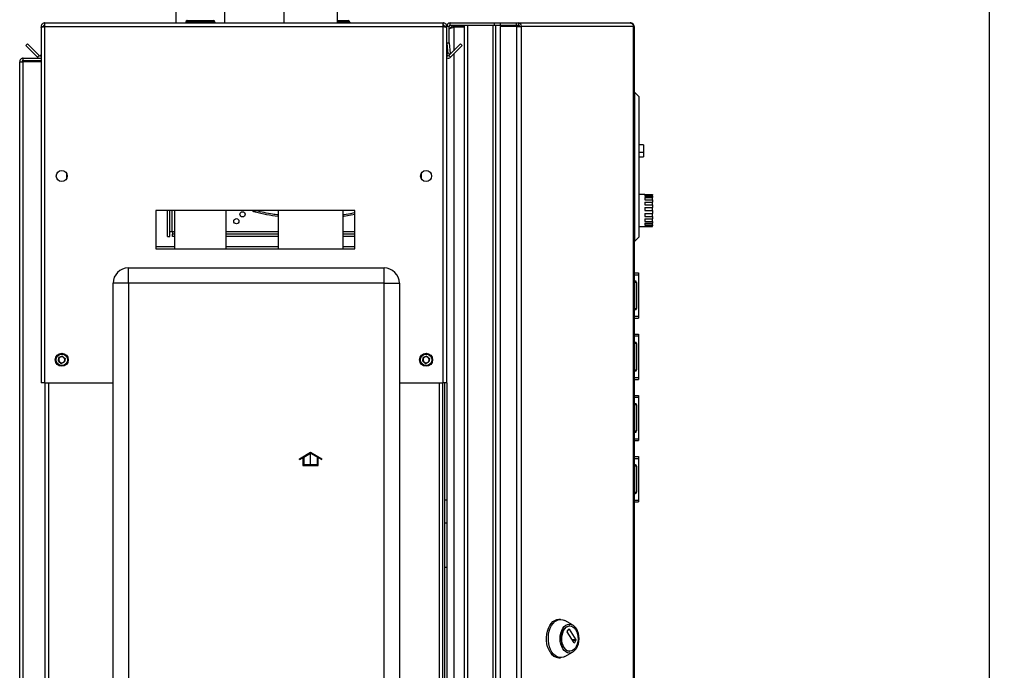
# Model space of a CAD drawing. Units: millimetres. Extents: x 0 to 423, y 0 to 297.
# Drawn here: x 213 to 277, y 210 to 252 of the extents above; entities that cross this region are included whole.
import ezdxf

# ---------------------------------------------------------------- set-up
doc = ezdxf.new("R2010")
doc.units = ezdxf.units.MM
doc.linetypes.add('CENTERX2', pattern=[20.32, 12.7, -2.54, 2.54, -2.54])
doc.layers.add('1', color=7, linetype='Continuous')
doc.styles.add('SLDTEXTSTYLE1', font='TXT', dxfattribs={"width": 0.605})
doc.dimstyles.new('SLDDIMSTYLE1', dxfattribs={"dimtxt": 3.5, "dimasz": 2.5, "dimexe": 0, "dimexo": 0.0625, "dimgap": 0.875, "dimtad": 1, "dimdec": 0, "dimlfac": 10, "dimrnd": 1e-09, "dimzin": 12, "dimdsep": 46, "dimtxsty": 'SLDTEXTSTYLE1', "dimsah": 1, "dimcen": 0.09, "dimadec": 0, "dimazin": 3, "dimtfac": 1, "dimtofl": 0, "dimtmove": 0, "dimatfit": 3, "dimfxl": 1, "dimfrac": 2, "dimtolj": 1, "dimtzin": 12, "dimarcsym": 0})

# ---------------------------------------------------------------- blocks, each defined once
blk = doc.blocks.new('_D_1')
at = {"layer": '1'}
for p, q in [((240.341, 263.917), (276.959, 263.917)), ((275.959, 263.917), (275.959, 140.073)), ((232.641, 140.073), (276.959, 140.073))]:
    blk.add_line(p, q, dxfattribs=at)
for points in [[(275.959, 263.917), (275.559, 261.417), (276.359, 261.417)], [(275.959, 140.073), (276.359, 142.573), (275.559, 142.573)]]:
    blk.add_solid(points, dxfattribs=at)
at = {"layer": '1', "insert": (271.447, 196.648), "char_height": 3.5, "attachment_point": 1, "rotation": 90, "style": 'SLDTEXTSTYLE1'}
blk.add_mtext('1238', dxfattribs=at)

msp = doc.modelspace()

# ---------------------------------------------------------------- linework, layer by layer
at = {"color": 7, "linetype": 'Continuous', "lineweight": 30}
for p, q in [((222.851, 253.063), (222.851, 252.067)), ((226.031, 252.067), (226.031, 253.063)), ((229.886, 253.067), (229.886, 252.067)), ((233.396, 252.067), (233.396, 253.067)), ((223.586, 252.217), (223.596, 252.217)), ((223.596, 252.217), (225.296, 252.217)), ((223.596, 252.117), (223.596, 252.217)), ((225.296, 252.217), (225.296, 252.117)), ((233.396, 252.217), (234.096, 252.217)), ((234.096, 252.217), (234.096, 252.117)), ((214.041, 251.837), (214.191, 251.837)), ((214.041, 251.837), (214.041, 251.766)), ((214.041, 251.766), (214.041, 228.567)), ((214.191, 251.837), (214.191, 251.821)), ((214.271, 252.067), (240.311, 252.067)), ((214.271, 252.067), (214.271, 251.837)), ((214.271, 251.837), (214.271, 228.567)), ((214.271, 251.837), (240.311, 251.837)), ((223.486, 252.117), (223.486, 252.067)), ((223.596, 252.117), (223.496, 252.117)), ((223.496, 252.117), (223.496, 252.067)), ((223.596, 252.117), (223.596, 252.067)), ((225.296, 252.117), (223.596, 252.117)), ((225.296, 252.117), (225.296, 252.067)), ((225.396, 252.117), (225.296, 252.117)), ((225.396, 252.117), (225.396, 252.067)), ((234.096, 252.117), (234.096, 252.067)), ((234.196, 252.117), (234.096, 252.117)), ((234.196, 252.117), (234.196, 252.067)), ((240.311, 251.837), (240.311, 252.067)), ((240.311, 228.567), (240.311, 251.837)), ((240.541, 251.837), (240.391, 251.837)), ((240.391, 251.821), (240.391, 251.837)), ((240.691, 251.837), (240.541, 251.837)), ((240.541, 250.767), (240.541, 251.837)), ((240.691, 250.767), (240.691, 251.837)), ((240.771, 252.067), (243.665, 252.067)), ((240.771, 251.917), (240.771, 252.067)), ((240.771, 251.917), (243.665, 251.917)), ((240.991, 251.867), (240.991, 251.917)), ((241.691, 251.867), (240.991, 251.867)), ((241.691, 251.796), (240.991, 251.796)), ((241.691, 172.217), (241.691, 251.917)), ((241.921, 172.217), (241.921, 251.917)), ((241.921, 251.917), (243.562, 251.917)), ((243.562, 172.217), (243.562, 251.917)), ((243.665, 251.917), (243.665, 252.067)), ((243.665, 252.067), (244.036, 252.067)), ((243.665, 251.917), (243.712, 251.917)), ((243.712, 251.917), (243.738, 251.917)), ((243.738, 172.217), (243.738, 251.917)), ((243.738, 251.917), (244.036, 251.917)), ((244.036, 252.067), (244.036, 251.917)), ((244.036, 252.067), (245.085, 252.067)), ((244.036, 251.917), (245.085, 251.917)), ((244.036, 251.837), (244.036, 172.497)), ((245.085, 251.837), (244.036, 251.837)), ((245.085, 251.917), (245.085, 252.067)), ((245.085, 252.067), (245.233, 252.067)), ((245.085, 251.917), (245.233, 251.917)), ((245.085, 251.837), (245.085, 172.497)), ((245.085, 251.837), (245.409, 251.837)), ((245.233, 252.067), (245.233, 251.917)), ((245.233, 252.067), (252.518, 252.067)), ((245.409, 251.837), (245.409, 172.497)), ((252.728, 251.837), (245.409, 251.837)), ((252.552, 252.067), (252.518, 252.067)), ((252.728, 172.497), (252.728, 251.837)), ((252.782, 251.837), (252.728, 251.837)), ((252.782, 251.837), (252.782, 172.497)), ((213.042, 250.591), (213.148, 250.697)), ((213.799, 249.835), (213.042, 250.591)), ((213.905, 249.941), (213.148, 250.697)), ((240.541, 250.767), (240.691, 250.767)), ((240.541, 228.567), (240.541, 250.767)), ((240.692, 250.76), (240.542, 250.747)), ((240.542, 250.747), (240.602, 250.06)), ((241.435, 250.697), (240.678, 249.941)), ((240.692, 250.76), (240.752, 250.073)), ((241.541, 250.591), (240.784, 249.835)), ((241.541, 250.591), (241.435, 250.697)), ((212.871, 249.617), (212.871, 249.767)), ((212.871, 249.767), (214.041, 249.767)), ((212.871, 249.617), (214.041, 249.617)), ((213.905, 249.941), (213.799, 249.835)), ((240.602, 250.06), (240.752, 250.073)), ((240.678, 249.941), (240.784, 249.835)), ((212.641, 249.537), (212.871, 249.537)), ((212.641, 176.417), (212.641, 249.537)), ((212.871, 176.417), (212.871, 249.537)), ((214.041, 249.537), (212.871, 249.537)), ((252.832, 247.517), (252.782, 247.517)), ((252.832, 237.817), (252.832, 247.517)), ((253.082, 247.267), (252.832, 247.517)), ((253.082, 247.267), (253.082, 238.067)), ((253.382, 244.117), (253.082, 244.117)), ((253.382, 244.097), (253.082, 244.097)), ((253.382, 244.117), (253.382, 244.097)), ((253.382, 244.097), (253.382, 243.597)), ((253.382, 243.597), (253.082, 243.597)), ((253.082, 243.317), (253.382, 243.317)), ((253.382, 243.597), (253.382, 243.317)), ((215.691, 242.266), (215.691, 241.868)), ((238.891, 241.868), (238.891, 242.266)), ((253.482, 240.867), (253.082, 240.867)), ((253.482, 240.867), (253.482, 240.862)), ((253.482, 240.862), (253.982, 240.862)), ((253.482, 240.828), (253.982, 240.828)), ((253.482, 240.828), (253.482, 240.756)), ((253.482, 240.756), (253.982, 240.756)), ((253.482, 240.657), (253.982, 240.657)), ((253.482, 240.657), (253.482, 240.522)), ((253.982, 240.862), (253.982, 240.828)), ((253.982, 240.756), (253.982, 240.828)), ((253.982, 240.756), (253.982, 240.657)), ((253.982, 240.522), (253.982, 240.657)), ((253.482, 240.522), (253.982, 240.522)), ((253.482, 240.372), (253.982, 240.372)), ((253.482, 240.372), (253.482, 240.194)), ((253.482, 240.194), (253.982, 240.194)), ((253.482, 240.013), (253.982, 240.013)), ((253.482, 240.013), (253.482, 239.814)), ((253.982, 240.522), (253.982, 240.372)), ((253.982, 240.194), (253.982, 240.372)), ((253.982, 240.194), (253.982, 240.013)), ((253.982, 239.814), (253.982, 240.013)), ((234.541, 239.817), (221.541, 239.817)), ((221.541, 239.817), (221.541, 237.317)), ((222.297, 238.117), (222.297, 239.817)), ((222.447, 238.117), (222.447, 239.817)), ((222.756, 239.817), (222.756, 237.317)), ((226.126, 237.317), (226.126, 239.817)), ((228.032, 239.727), (228.053, 239.814)), ((228.076, 239.8), (228.037, 239.817)), ((229.521, 239.817), (229.521, 237.317)), ((233.761, 237.317), (233.761, 239.817)), ((234.541, 237.317), (234.541, 239.817)), ((253.482, 239.814), (253.982, 239.814)), ((253.482, 239.627), (253.982, 239.627)), ((253.482, 239.627), (253.482, 239.435)), ((253.482, 239.435), (253.982, 239.435)), ((253.482, 239.267), (253.982, 239.267)), ((253.482, 239.267), (253.482, 239.108)), ((253.982, 239.814), (253.982, 239.627)), ((253.982, 239.435), (253.982, 239.627)), ((253.982, 239.435), (253.982, 239.267)), ((253.982, 239.108), (253.982, 239.267)), ((253.082, 238.767), (253.982, 238.767)), ((253.482, 239.108), (253.982, 239.108)), ((253.482, 238.981), (253.982, 238.981)), ((253.482, 238.981), (253.482, 238.876)), ((253.482, 238.876), (253.982, 238.876)), ((253.482, 238.808), (253.982, 238.808)), ((253.482, 238.808), (253.482, 238.771)), ((253.482, 238.771), (253.982, 238.771)), ((253.982, 239.108), (253.982, 238.981)), ((253.982, 238.876), (253.982, 238.981)), ((253.982, 238.876), (253.982, 238.808)), ((253.982, 238.771), (253.982, 238.808)), ((253.982, 238.771), (253.982, 238.767)), ((222.297, 238.117), (222.447, 238.117)), ((222.597, 238.417), (222.447, 238.417)), ((222.627, 238.417), (222.597, 238.417)), ((222.627, 238.417), (222.627, 238.267)), ((222.756, 238.267), (222.627, 238.267)), ((222.627, 238.117), (222.627, 238.267)), ((222.756, 238.117), (222.627, 238.117)), ((229.521, 238.267), (226.126, 238.267)), ((229.521, 238.117), (226.126, 238.117)), ((234.541, 238.267), (233.761, 238.267)), ((234.541, 238.117), (233.761, 238.117)), ((253.082, 238.067), (252.832, 237.817)), ((252.832, 237.817), (252.782, 237.817)), ((221.541, 237.317), (234.541, 237.317)), ((219.741, 235.067), (219.741, 236.067)), ((219.741, 236.067), (236.441, 236.067)), ((236.441, 235.067), (236.441, 236.067)), ((252.782, 235.742), (253.062, 235.742)), ((252.782, 235.624), (253.062, 235.624)), ((253.062, 235.742), (253.062, 235.624)), ((253.062, 235.624), (253.062, 232.91)), ((218.741, 177.167), (218.741, 235.067)), ((219.741, 235.067), (218.741, 235.067)), ((219.741, 235.067), (219.741, 177.167)), ((236.441, 235.067), (219.741, 235.067)), ((236.441, 177.167), (236.441, 235.067)), ((236.441, 235.067), (237.441, 235.067)), ((237.441, 235.067), (237.441, 177.167)), ((252.832, 235.222), (252.782, 235.222)), ((252.832, 235.122), (252.782, 235.122)), ((252.832, 235.122), (252.832, 235.222)), ((252.832, 233.422), (252.832, 235.122)), ((252.932, 235.122), (252.832, 235.122)), ((252.932, 235.122), (252.932, 233.422)), ((253.063, 234.992), (253.062, 234.992)), ((253.063, 234.992), (253.063, 234.45)), ((253.063, 233.542), (253.062, 233.542)), ((253.063, 233.783), (253.063, 233.542)), ((252.832, 233.422), (252.782, 233.422)), ((252.832, 233.322), (252.782, 233.322)), ((252.782, 232.91), (253.062, 232.91)), ((252.832, 233.322), (252.832, 233.422)), ((252.832, 233.422), (252.932, 233.422)), ((253.062, 232.91), (253.062, 232.792)), ((252.782, 232.792), (253.062, 232.792)), ((252.782, 231.742), (253.062, 231.742)), ((252.782, 231.624), (253.062, 231.624)), ((253.062, 231.742), (253.062, 231.624)), ((253.062, 231.624), (253.062, 228.91)), ((252.832, 231.222), (252.782, 231.222)), ((252.832, 231.122), (252.782, 231.122)), ((252.832, 231.122), (252.832, 231.222)), ((252.832, 229.422), (252.832, 231.122)), ((252.932, 231.122), (252.832, 231.122)), ((252.932, 231.122), (252.932, 229.422)), ((253.063, 230.992), (253.062, 230.992)), ((253.063, 230.992), (253.063, 230.45)), ((215.422, 230.297), (215.207, 230.209)), ((215.422, 230.297), (215.606, 230.156)), ((239.222, 230.297), (239.007, 230.209)), ((239.222, 230.297), (239.406, 230.156)), ((215.177, 229.979), (215.207, 230.209)), ((215.177, 229.979), (215.361, 229.837)), ((215.361, 229.837), (215.575, 229.926)), ((215.606, 230.156), (215.575, 229.926)), ((238.977, 229.979), (239.007, 230.209)), ((238.977, 229.979), (239.161, 229.837)), ((239.161, 229.837), (239.375, 229.926)), ((239.406, 230.156), (239.375, 229.926)), ((253.063, 229.783), (253.063, 229.542)), ((252.832, 229.422), (252.782, 229.422)), ((252.832, 229.322), (252.782, 229.322)), ((252.832, 229.422), (252.932, 229.422)), ((252.832, 229.322), (252.832, 229.422)), ((253.063, 229.542), (253.062, 229.542)), ((214.271, 228.567), (214.041, 228.567)), ((214.271, 228.567), (218.741, 228.567)), ((214.291, 228.567), (214.291, 183.567)), ((237.441, 228.567), (240.311, 228.567)), ((240.291, 183.567), (240.291, 228.567)), ((240.541, 228.567), (240.311, 228.567)), ((240.391, 228.567), (240.391, 183.567)), ((240.541, 228.567), (240.541, 183.567)), ((252.782, 228.91), (253.062, 228.91)), ((252.782, 228.792), (253.062, 228.792)), ((253.062, 228.91), (253.062, 228.792)), ((252.782, 227.742), (253.062, 227.742)), ((253.062, 227.742), (253.062, 227.624)), ((252.782, 227.624), (253.062, 227.624)), ((252.832, 227.222), (252.782, 227.222)), ((252.832, 227.122), (252.782, 227.122)), ((252.832, 227.122), (252.832, 227.222)), ((252.832, 225.422), (252.832, 227.122)), ((252.932, 227.122), (252.832, 227.122)), ((252.932, 227.122), (252.932, 225.422)), ((253.062, 227.624), (253.062, 224.91)), ((253.063, 226.992), (253.062, 226.992)), ((253.063, 226.992), (253.063, 226.45)), ((253.063, 225.783), (253.063, 225.542)), ((252.832, 225.422), (252.782, 225.422)), ((252.832, 225.322), (252.782, 225.322)), ((252.832, 225.322), (252.832, 225.422)), ((252.832, 225.422), (252.932, 225.422)), ((253.063, 225.542), (253.062, 225.542)), ((252.782, 224.91), (253.062, 224.91)), ((252.782, 224.792), (253.062, 224.792)), ((253.062, 224.91), (253.062, 224.792)), ((252.782, 223.742), (253.062, 223.742)), ((252.782, 223.624), (253.062, 223.624)), ((252.832, 223.222), (252.782, 223.222)), ((252.832, 223.122), (252.832, 223.222)), ((253.062, 223.742), (253.062, 223.624)), ((253.062, 223.624), (253.062, 220.91)), ((252.832, 223.122), (252.782, 223.122)), ((252.832, 221.422), (252.832, 223.122)), ((252.932, 223.122), (252.832, 223.122)), ((252.932, 223.122), (252.932, 221.422)), ((253.063, 222.992), (253.062, 222.992)), ((253.063, 222.992), (253.063, 222.45)), ((252.832, 221.422), (252.782, 221.422)), ((252.832, 221.322), (252.782, 221.322)), ((252.832, 221.422), (252.932, 221.422)), ((252.832, 221.322), (252.832, 221.422)), ((253.063, 221.542), (253.062, 221.542)), ((253.063, 221.783), (253.063, 221.542)), ((240.391, 220.917), (240.541, 220.917)), ((252.782, 220.91), (253.062, 220.91)), ((252.782, 220.792), (253.062, 220.792)), ((253.062, 220.91), (253.062, 220.792)), ((240.391, 216.528), (240.541, 216.528)), ((240.391, 216.517), (240.541, 216.517)), ((247.977, 213.113), (247.854, 213.113)), ((248.758, 212.754), (248.249, 213.039)), ((248.409, 212.321), (248.511, 212.48)), ((248.859, 211.593), (248.409, 212.293)), ((248.529, 212.48), (248.979, 211.78)), ((248.582, 212.688), (248.552, 212.688)), ((248.979, 211.752), (248.877, 211.593)), ((248.249, 210.687), (248.758, 210.972)), ((248.552, 211.038), (248.582, 211.038)), ((247.854, 210.613), (247.977, 210.613))]:
    msp.add_line(p, q, dxfattribs=at)
at = {"color": 1, "linetype": 'Continuous', "lineweight": 30}
for p, q in [((223.586, 252.217), (223.586, 252.217)), ((223.496, 252.117), (223.486, 252.117)), ((234.096, 252.117), (233.396, 252.117)), ((240.991, 251.796), (240.991, 250.254)), ((240.991, 250.042), (240.991, 174.092)), ((222.597, 238.417), (222.597, 239.817)), ((222.756, 238.417), (222.627, 238.417)), ((229.521, 238.417), (226.126, 238.417)), ((234.541, 238.417), (233.761, 238.417)), ((222.756, 237.45), (221.541, 237.45)), ((229.521, 237.45), (226.126, 237.45)), ((234.541, 237.45), (233.761, 237.45)), ((214.521, 228.567), (214.521, 183.567)), ((240.061, 183.567), (240.061, 228.567)), ((248.511, 212.48), (248.529, 212.48)), ((248.979, 211.78), (248.738, 211.78)), ((248.756, 211.752), (248.979, 211.752)), ((248.877, 211.593), (248.859, 211.593))]:
    msp.add_line(p, q, dxfattribs=at)
at = {"color": 7, "linetype": 'Continuous'}
for p, q in [((230.921, 223.611), (231.646, 224.03)), ((231.196, 223.712), (231.646, 223.972)), ((231.646, 224.03), (232.371, 223.611)), ((231.646, 223.972), (232.096, 223.712)), ((230.921, 223.554), (231.146, 223.683)), ((230.921, 223.554), (230.921, 223.611)), ((231.146, 223.683), (231.146, 223.172)), ((231.196, 223.712), (231.196, 223.222)), ((231.196, 223.222), (232.096, 223.222)), ((232.096, 223.222), (232.096, 223.712)), ((232.146, 223.172), (232.146, 223.683)), ((232.146, 223.683), (232.371, 223.554)), ((232.371, 223.554), (232.371, 223.611)), ((231.146, 223.172), (232.146, 223.172))]:
    msp.add_line(p, q, dxfattribs=at)
at = {"color": 7, "linetype": 'CENTERX2'}
msp.add_line((231.646, 223.172), (231.646, 223.972), dxfattribs=at)
at = {"color": 7, "linetype": 'Continuous', "lineweight": 30, "flags": 128}
for points in [[(233.761, 239.439), (233.82, 239.447), (234.539, 239.57), (234.541, 239.571)], [(240.541, 219.403), (240.434, 219.403), (240.391, 219.403)], [(247.286, 210.979), (247.198, 211.141), (247.129, 211.324), (247.081, 211.523), (247.055, 211.731), (247.053, 211.943), (247.073, 212.152), (247.115, 212.354), (247.179, 212.541), (247.263, 212.709), (247.363, 212.852), (247.478, 212.967), (247.603, 213.05), (247.736, 213.099), (247.854, 213.113)], [(247.409, 210.979), (247.321, 211.141), (247.252, 211.324), (247.204, 211.523), (247.178, 211.731), (247.175, 211.943), (247.195, 212.152), (247.238, 212.354), (247.302, 212.541), (247.385, 212.709), (247.486, 212.852), (247.6, 212.967), (247.725, 213.05), (247.858, 213.099), (247.994, 213.113), (248.13, 213.09), (248.249, 213.039)], [(248.121, 211.194), (248.045, 211.337), (247.989, 211.501), (247.955, 211.678), (247.943, 211.863), (247.955, 212.048), (247.989, 212.226), (248.045, 212.389), (248.121, 212.533), (248.213, 212.651), (248.319, 212.738), (248.433, 212.792), (248.552, 212.81), (248.67, 212.792), (248.785, 212.738), (248.89, 212.651), (248.982, 212.533), (249.058, 212.389), (249.114, 212.226), (249.149, 212.048), (249.16, 211.863), (249.149, 211.678), (249.114, 211.501), (249.058, 211.337), (248.982, 211.194), (248.89, 211.076), (248.785, 210.988), (248.67, 210.934), (248.552, 210.916), (248.433, 210.934), (248.319, 210.988), (248.213, 211.076), (248.121, 211.194)], [(248.177, 211.28), (248.107, 211.414), (248.056, 211.567), (248.028, 211.734), (248.022, 211.906), (248.039, 212.077), (248.079, 212.238), (248.139, 212.382), (248.218, 212.504), (248.311, 212.598), (248.414, 212.66), (248.524, 212.687), (248.552, 212.688)], [(248.207, 211.28), (248.137, 211.414), (248.087, 211.567), (248.058, 211.734), (248.053, 211.906), (248.07, 212.077), (248.11, 212.238), (248.17, 212.382), (248.248, 212.504), (248.341, 212.598), (248.445, 212.66), (248.554, 212.687), (248.665, 212.678), (248.772, 212.633), (248.871, 212.555), (248.957, 212.446), (249.027, 212.312), (249.077, 212.159), (249.106, 211.992), (249.112, 211.82), (249.094, 211.65), (249.055, 211.489), (248.994, 211.344), (248.916, 211.222), (248.823, 211.128), (248.719, 211.066), (248.61, 211.039), (248.499, 211.048), (248.392, 211.093), (248.293, 211.171), (248.207, 211.28)], [(248.249, 210.687), (248.163, 210.647), (248.028, 210.616), (247.892, 210.62), (247.758, 210.66), (247.631, 210.735), (247.513, 210.843), (247.409, 210.979)]]:
    msp.add_lwpolyline(points, dxfattribs=at)
at = {"color": 7, "linetype": 'Continuous', "lineweight": 30}
for centre, radius in [((215.391, 242.067), 0.36), ((239.191, 242.067), 0.36), ((226.797, 239.117), 0.17), ((227.197, 239.569), 0.17), ((215.391, 230.067), 0.425), ((215.391, 230.067), 0.375), ((239.191, 230.067), 0.425), ((239.191, 230.067), 0.375)]:
    msp.add_circle(centre, radius, dxfattribs=at)
for centre, radius, start, end in [((223.586, 252.117), 0.1, 90, 180), ((223.596, 252.117), 0.1, 90, 180), ((225.296, 252.117), 0.1, 0, 90), ((234.096, 252.117), 0.1, 0, 90), ((240.771, 251.837), 0.23, 90, 180), ((240.771, 251.837), 0.08, 90, 180), ((245.202, 251.861), 0.209, 353.45913, 81.44831), ((245.222, 251.845), 0.0725, 353.45913, 81.44831), ((240.771, 250.767), 0.23, 180, 185), ((240.771, 250.767), 0.08, 180, 185), ((213.961, 249.997), 0.23, 225, 290.35441), ((213.961, 249.997), 0.08, 225, 0), ((240.621, 249.997), 0.08, 180, 315), ((240.621, 249.997), 0.23, 249.64559, 315), ((228.19, 240.369), 0.661, 236.63646, 256.15368), ((231.641, 254.37), 15.081, 256.15368, 261.91895), ((219.741, 235.067), 1, 90, 180), ((236.441, 235.067), 1, 0, 90), ((252.832, 235.122), 0.1, 0, 90), ((252.832, 233.422), 0.1, 270, 0), ((252.832, 231.122), 0.1, 0, 90), ((215.391, 230.067), 0.201, 52.44828, 112.44828), ((239.191, 230.067), 0.201, 52.44828, 112.44828), ((215.391, 230.067), 0.201, 172.44828, 232.44828), ((215.391, 230.067), 0.201, 112.44828, 172.44828), ((215.391, 230.067), 0.201, 232.44828, 292.44828), ((215.391, 230.067), 0.201, 292.44828, 352.44828), ((215.391, 230.067), 0.201, 352.44828, 52.44828), ((239.191, 230.067), 0.201, 172.44828, 232.44828), ((239.191, 230.067), 0.201, 112.44828, 172.44828), ((239.191, 230.067), 0.201, 232.44828, 292.44828), ((239.191, 230.067), 0.201, 292.44828, 352.44828), ((239.191, 230.067), 0.201, 352.44828, 52.44828), ((252.832, 229.422), 0.1, 270, 0), ((252.832, 227.122), 0.1, 0, 90), ((252.832, 225.422), 0.1, 270, 0), ((252.832, 223.122), 0.1, 0, 90), ((252.832, 221.422), 0.1, 270, 0), ((248.433, 212.307), 0.028, 149.71086, 210.28914), ((248.52, 212.476), 0.0101, 25.94161, 154.05839), ((248.955, 211.766), 0.028, 329.71086, 30.28914), ((247.905, 211.315), 0.704, 208.50566, 265.89872), ((248.582, 211.497), 0.46, 208.16393, 266.24045), ((248.868, 211.597), 0.0101, 205.94161, 334.05839)]:
    msp.add_arc(centre, radius, start, end, dxfattribs=at)
for points, knots in [([(214.271, 252.067), (214.246, 252.065), (214.195, 252.06), (214.125, 252.02), (214.072, 251.961), (214.045, 251.896), (214.042, 251.853), (214.041, 251.837)], [0, 0, 0, 0, 0.209052, 0.427821, 0.646592, 0.865364, 1, 1, 1, 1]), ([(214.041, 251.766), (214.044, 251.771), (214.049, 251.781), (214.088, 251.797), (214.148, 251.812), (214.213, 251.826), (214.255, 251.834), (214.271, 251.837)], [0, 0, 0, 0, 0.209052, 0.427821, 0.646592, 0.865364, 1, 1, 1, 1]), ([(214.271, 251.917), (214.259, 251.916), (214.237, 251.913), (214.211, 251.892), (214.194, 251.866), (214.192, 251.846), (214.191, 251.837)], [0, 0, 0, 0, 0.284155, 0.530993, 0.777748, 1, 1, 1, 1]), ([(240.541, 251.837), (240.539, 251.862), (240.534, 251.914), (240.495, 251.983), (240.435, 252.036), (240.37, 252.063), (240.328, 252.066), (240.311, 252.067)], [0, 0, 0, 0, 0.209052, 0.427821, 0.646592, 0.865364, 1, 1, 1, 1]), ([(240.391, 251.837), (240.39, 251.849), (240.387, 251.871), (240.366, 251.898), (240.34, 251.914), (240.321, 251.916), (240.311, 251.917)], [0, 0, 0, 0, 0.284155, 0.530993, 0.777748, 1, 1, 1, 1]), ([(240.311, 251.837), (240.337, 251.832), (240.388, 251.822), (240.458, 251.807), (240.511, 251.791), (240.538, 251.778), (240.54, 251.77), (240.541, 251.766)], [0, 0, 0, 0, 0.209052, 0.427821, 0.646592, 0.865364, 1, 1, 1, 1]), ([(240.691, 251.678), (240.719, 251.691), (240.786, 251.723), (240.897, 251.763), (240.971, 251.789), (240.991, 251.796)], [0, 0, 0, 0, 0.329779, 0.812074, 1, 1, 1, 1]), ([(240.991, 251.867), (240.962, 251.864), (240.899, 251.858), (240.819, 251.804), (240.769, 251.749), (240.762, 251.713), (240.761, 251.709)], [0, 0, 0, 0, 0.293138, 0.629281, 0.965532, 1, 1, 1, 1]), ([(212.871, 249.767), (212.841, 249.764), (212.779, 249.756), (212.702, 249.701), (212.651, 249.625), (212.644, 249.566), (212.641, 249.537)], [0, 0, 0, 0, 0.254718, 0.50961, 0.764503, 1, 1, 1, 1]), ([(212.871, 249.617), (212.862, 249.616), (212.843, 249.614), (212.818, 249.599), (212.8, 249.577), (212.792, 249.555), (212.792, 249.541), (212.791, 249.537)], [0, 0, 0, 0, 0.22187, 0.45008, 0.673228, 0.902829, 1, 1, 1, 1]), ([(229.521, 239.53), (229.4, 239.544), (228.913, 239.603), (228.435, 239.716), (228.076, 239.8)], [0, 0, 0, 0, 0.2481989, 1, 1, 1, 1]), ([(234.541, 239.667), (234.353, 239.623), (234.095, 239.564), (233.832, 239.534), (233.761, 239.526)], [0, 0, 0, 0, 0.731271, 1, 1, 1, 1])]:
    msp.add_open_spline(points, degree=3, knots=knots, dxfattribs=at)
for points in [[(252.518, 252.067), (252.544, 252.064), (252.595, 252.057), (252.662, 252.004), (252.712, 251.928), (252.723, 251.867), (252.728, 251.837)], [(252.782, 251.837), (252.778, 251.867), (252.771, 251.928), (252.718, 252.004), (252.642, 252.057), (252.582, 252.064), (252.552, 252.067)]]:
    msp.add_open_spline(points, degree=3, dxfattribs=at)

# ---------------------------------------------------------------- dimensions: what is measured, and where the dimension line sits
at = {"layer": '1'}
dim = msp.add_linear_dim(base=(275.959, 140.073), p1=(239.341, 263.917), p2=(231.641, 140.073), angle=90, dimstyle='SLDDIMSTYLE1', dxfattribs=at)
dim.commit()
dim.dimension.update_dxf_attribs({"geometry": '_D_1', "text_midpoint": (275.959, 201.995), "dimtype": 160})

doc.saveas('drawing.dxf')
